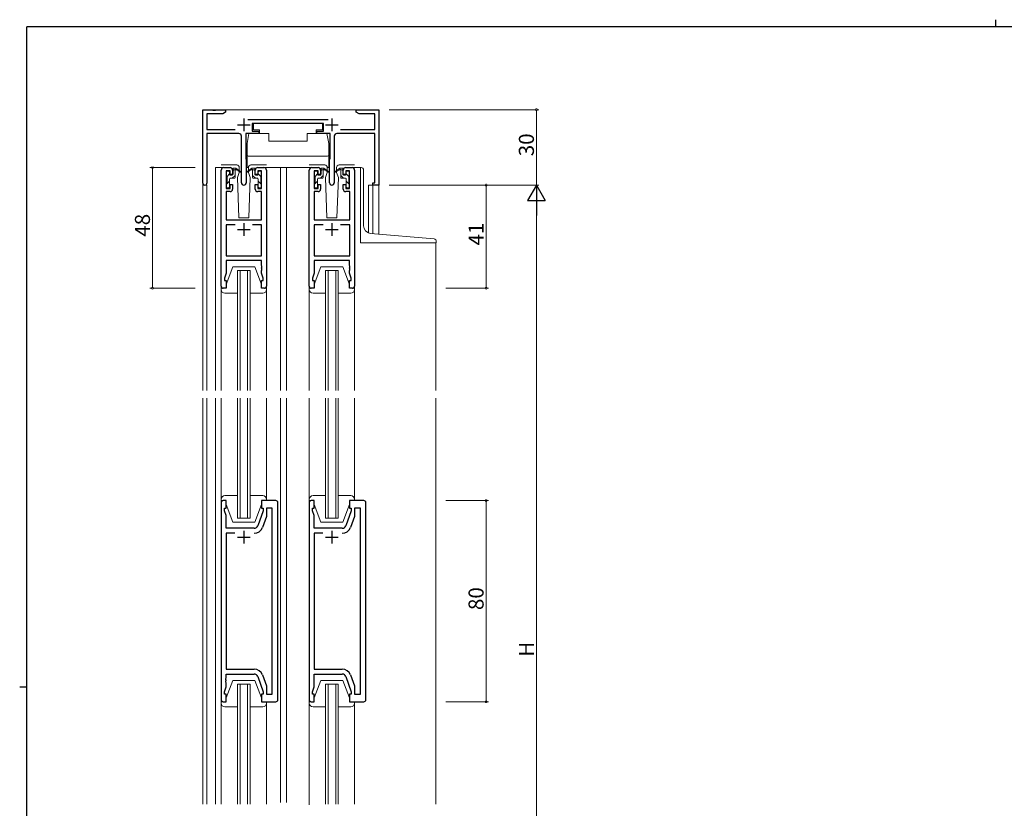
# Model space of a CAD drawing. Extents: x 0 to 793, y 0 to 564.
# Drawn here: x 0 to 391, y 251 to 564 of the extents above; entities that cross this region are included whole.
import ezdxf

# ---------------------------------------------------------------- set-up
doc = ezdxf.new("R2010")
doc.units = 0
for name, color, linetype, lineweight in [('YKK_11', 7, 'CONTINUOUS', 30), ('YKK_12', 2, 'CONTINUOUS', 13), ('YKK_13', 4, 'CONTINUOUS', 13), ('YKK_D', 6, 'CONTINUOUS', 13)]:
    doc.layers.add(name, color=color, linetype=linetype, lineweight=lineweight)
doc.layers.add('YKK_ZWAK', color=7, linetype='CONTINUOUS')
doc.styles.get("Standard").update_dxf_attribs({"font": 'ROMANS.SHX', "bigfont": 'EXTFONT.SHX'})

# ---------------------------------------------------------------- blocks, each defined once
blk = doc.blocks.new('A201')
at = {"layer": 'YKK_ZWAK', "color": 8, "linetype": 'Continuous'}
blk.add_line((296.01, 412), (296.01, 410), dxfattribs=at)
at = {"layer": 'YKK_ZWAK', "color": 254, "linetype": 'Continuous'}
for p, q in [((571, 410), (21, 410)), ((21, 35), (21, 410)), ((19, 222.5), (21, 222.5))]:
    blk.add_line(p, q, dxfattribs=at)

msp = doc.modelspace()

# ---------------------------------------------------------------- linework, layer by layer
at = {"layer": 'YKK_11', "color": 0, "linetype": 'ByBlock', "lineweight": -2, "ltscale": 0.5}
for p, q in [((72.8, 499.22), (72.8, 528.4)), ((72.8, 528.4), (76.63, 528.4)), ((76.63, 528.4), (76.82, 528.26)), ((77.78, 528.26), (77.97, 528.4)), ((77.97, 528.4), (81.8, 528.4)), ((81.8, 528.4), (81.8, 527.4)), ((133.8, 527.4), (133.8, 528.4)), ((133.8, 528.4), (137.34, 528.4)), ((137.34, 528.4), (137.53, 528.28)), ((138.07, 528.28), (138.26, 528.4)), ((138.26, 528.4), (138.34, 528.4)), ((138.34, 528.4), (138.53, 528.28)), ((139.07, 528.28), (139.26, 528.4)), ((139.26, 528.4), (142.8, 528.4)), ((142.8, 528.4), (142.8, 498.4)), ((80.71, 526.77), (74.43, 526.77)), ((74.43, 526.77), (74.43, 520.53)), ((76.82, 528.26), (77.78, 528.26)), ((81.8, 527.4), (80.71, 526.77)), ((90.65, 524.5), (122.55, 524.5)), ((134.89, 526.77), (133.8, 527.4)), ((141.17, 526.77), (134.89, 526.77)), ((137.53, 528.28), (138.07, 528.28)), ((138.53, 528.28), (139.07, 528.28)), ((141.17, 520.53), (141.17, 526.77)), ((74.43, 520.53), (85.66, 520.53)), ((120.8, 522.87), (92.4, 522.87)), ((92.4, 522.87), (92.4, 519.8)), ((120.8, 519.8), (120.8, 522.87)), ((127.54, 520.53), (141.17, 520.53)), ((87.15, 518.9), (74.43, 518.9)), ((74.43, 518.9), (74.43, 499.22)), ((88.15, 499.35), (88.15, 517.9)), ((95.1, 518.9), (89.85, 518.9)), ((89.85, 518.9), (89.85, 508.9)), ((92.4, 519.8), (95.1, 519.8)), ((95.1, 519.8), (95.1, 518.9)), ((118.1, 518.9), (118.1, 519.8)), ((118.1, 519.8), (120.8, 519.8)), ((123.35, 518.9), (118.1, 518.9)), ((123.35, 508.9), (123.35, 518.9)), ((125.05, 517.9), (125.05, 499.35)), ((141.17, 518.9), (126.05, 518.9)), ((141.17, 499.3), (141.17, 518.9)), ((89.85, 508.9), (90.05, 508.7)), ((123.15, 508.7), (123.35, 508.9)), ((81.1, 505.4), (83.6, 505.4)), ((90.05, 508.7), (90.05, 499.35)), ((94.6, 505.4), (97.1, 505.4)), ((116.1, 505.4), (118.6, 505.4)), ((123.15, 499.35), (123.15, 508.7)), ((129.6, 505.4), (132.1, 505.4)), ((80.1, 458.2), (80.1, 504.4)), ((83.6, 504.1), (82.1, 504.1)), ((82.1, 504.1), (82.1, 497.1)), ((83.6, 502.6), (83.6, 504.1)), ((84.6, 502.6), (83.6, 502.6)), ((84.6, 504.4), (84.6, 502.6)), ((93.6, 502.6), (93.6, 504.4)), ((94.6, 502.6), (93.6, 502.6)), ((96.1, 504.1), (94.6, 504.1)), ((94.6, 504.1), (94.6, 502.6)), ((96.1, 497.1), (96.1, 504.1)), ((98.1, 504.4), (98.1, 458.2)), ((115.1, 458.2), (115.1, 504.4)), ((118.6, 504.1), (117.1, 504.1)), ((117.1, 504.1), (117.1, 497.1)), ((118.6, 502.6), (118.6, 504.1)), ((119.6, 502.6), (118.6, 502.6)), ((119.6, 504.4), (119.6, 502.6)), ((128.6, 502.6), (128.6, 504.4)), ((129.6, 502.6), (128.6, 502.6)), ((131.1, 504.1), (129.6, 504.1)), ((129.6, 504.1), (129.6, 502.6)), ((131.1, 497.1), (131.1, 504.1)), ((133.1, 504.4), (133.1, 458.2)), ((82.1, 497.1), (83.6, 497.1)), ((83.6, 497.1), (83.6, 498.6)), ((83.6, 498.6), (84.6, 498.6)), ((84.6, 498.6), (84.6, 496.8)), ((93.6, 496.8), (93.6, 498.6)), ((93.6, 498.6), (94.6, 498.6)), ((94.6, 498.6), (94.6, 497.1)), ((94.6, 497.1), (96.1, 497.1)), ((117.1, 497.1), (118.6, 497.1)), ((118.6, 497.1), (118.6, 498.6)), ((118.6, 498.6), (119.6, 498.6)), ((119.6, 498.6), (119.6, 496.8)), ((128.6, 496.8), (128.6, 498.6)), ((128.6, 498.6), (129.6, 498.6)), ((129.6, 498.6), (129.6, 497.1)), ((129.6, 497.1), (131.1, 497.1)), ((140.3, 498.4), (140.3, 499.3)), ((140.3, 499.3), (141.17, 499.3)), ((142.8, 498.4), (140.3, 498.4)), ((83.6, 495.8), (82.03, 495.8)), ((82.03, 495.8), (82.03, 484.55)), ((96.17, 495.8), (94.6, 495.8)), ((96.17, 484.55), (96.17, 495.8)), ((118.6, 495.8), (117.03, 495.8)), ((117.03, 495.8), (117.03, 484.55)), ((131.17, 495.8), (129.6, 495.8)), ((131.17, 484.55), (131.17, 495.8)), ((82.03, 484.55), (96.17, 484.55)), ((85.68, 482.62), (82.03, 482.62)), ((82.03, 482.62), (82.03, 470.33)), ((85.68, 482.62), (82.03, 482.62)), ((96.17, 482.62), (92.52, 482.62)), ((96.17, 470.33), (96.17, 482.62)), ((117.03, 484.55), (131.17, 484.55)), ((120.68, 482.62), (117.03, 482.62)), ((117.03, 482.62), (117.03, 470.33)), ((120.68, 482.62), (117.03, 482.62)), ((131.17, 482.62), (127.52, 482.62)), ((131.17, 470.33), (131.17, 482.62)), ((82.03, 470.33), (96.17, 470.33)), ((117.03, 470.33), (131.17, 470.33)), ((96.1, 468.4), (82.1, 468.4)), ((82.1, 468.4), (82.1, 463.32)), ((96.1, 466.36), (96.1, 468.4)), ((96.22, 466.17), (96.1, 466.36)), ((96.22, 465.63), (96.22, 466.17)), ((131.1, 468.4), (117.1, 468.4)), ((117.1, 468.4), (117.1, 463.32)), ((131.1, 466.36), (131.1, 468.4)), ((131.22, 466.17), (131.1, 466.36)), ((131.22, 465.63), (131.22, 466.17)), ((82.1, 463.32), (81.4, 461.4)), ((96.1, 465.44), (96.22, 465.63)), ((96.1, 465.36), (96.1, 465.44)), ((96.22, 465.17), (96.1, 465.36)), ((96.1, 464.44), (96.22, 464.63)), ((96.1, 463.32), (96.1, 464.44)), ((96.8, 461.4), (96.1, 463.32)), ((96.22, 464.63), (96.22, 465.17)), ((117.1, 463.32), (116.4, 461.4)), ((131.1, 465.44), (131.22, 465.63)), ((131.1, 465.36), (131.1, 465.44)), ((131.22, 465.17), (131.1, 465.36)), ((131.1, 464.44), (131.22, 464.63)), ((131.1, 463.32), (131.1, 464.44)), ((131.8, 461.4), (131.1, 463.32)), ((131.22, 464.63), (131.22, 465.17)), ((81.4, 461.4), (81.4, 460.4)), ((81.4, 460.4), (82.1, 460.4)), ((82.1, 460.4), (82.1, 457.4)), ((96.1, 457.4), (96.1, 460.4)), ((96.1, 460.4), (96.8, 460.4)), ((96.8, 460.4), (96.8, 461.4)), ((116.4, 461.4), (116.4, 460.4)), ((116.4, 460.4), (117.1, 460.4)), ((117.1, 460.4), (117.1, 457.4)), ((131.1, 457.4), (131.1, 460.4)), ((131.1, 460.4), (131.8, 460.4)), ((131.8, 460.4), (131.8, 461.4)), ((82.1, 457.4), (80.9, 457.4)), ((97.3, 457.4), (96.1, 457.4)), ((117.1, 457.4), (115.9, 457.4)), ((132.3, 457.4), (131.1, 457.4)), ((80.1, 372.1), (80.1, 293.7)), ((82.1, 372.9), (80.9, 372.9)), ((82.1, 369.9), (82.1, 372.9)), ((101.8, 372.9), (96.1, 372.9)), ((96.1, 372.9), (96.1, 369.9)), ((102.6, 293.7), (102.6, 372.1)), ((115.1, 372.1), (115.1, 293.7)), ((117.1, 372.9), (115.9, 372.9)), ((117.1, 369.9), (117.1, 372.9)), ((136.8, 372.9), (131.1, 372.9)), ((131.1, 372.9), (131.1, 369.9)), ((137.6, 293.7), (137.6, 372.1)), ((81.4, 368.9), (81.4, 369.9)), ((81.4, 369.9), (82.1, 369.9)), ((82.1, 366.98), (81.4, 368.9)), ((96.8, 368.9), (94.61, 362.89)), ((96.1, 369.9), (96.8, 369.9)), ((96.8, 369.9), (96.8, 368.9)), ((100.4, 369.9), (98.1, 369.9)), ((98.1, 369.9), (98.1, 366.63)), ((100.4, 295.9), (100.4, 369.9)), ((116.4, 368.9), (116.4, 369.9)), ((116.4, 369.9), (117.1, 369.9)), ((117.1, 366.98), (116.4, 368.9)), ((131.8, 368.9), (129.61, 362.89)), ((131.1, 369.9), (131.8, 369.9)), ((131.8, 369.9), (131.8, 368.9)), ((135.4, 369.9), (133.1, 369.9)), ((133.1, 369.9), (133.1, 366.63)), ((135.4, 295.9), (135.4, 369.9)), ((82.1, 361.9), (82.1, 366.98)), ((98.1, 366.63), (96.49, 362.21)), ((117.1, 361.9), (117.1, 366.98)), ((133.1, 366.63), (131.49, 362.21)), ((93.2, 361.9), (82.1, 361.9)), ((128.2, 361.9), (117.1, 361.9)), ((85.54, 359.9), (82.1, 359.9)), ((82.1, 359.9), (82.1, 305.9)), ((85.54, 359.9), (82.1, 359.9)), ((120.54, 359.9), (117.1, 359.9)), ((117.1, 359.9), (117.1, 305.9)), ((120.54, 359.9), (117.1, 359.9)), ((82.1, 305.9), (93.2, 305.9)), ((117.1, 305.9), (128.2, 305.9)), ((81.98, 302.18), (82.1, 302.36)), ((81.98, 301.63), (81.98, 302.18)), ((82.1, 301.45), (81.98, 301.63)), ((81.98, 301.18), (82.1, 301.36)), ((82.1, 302.36), (82.1, 303.9)), ((82.1, 303.9), (93.2, 303.9)), ((82.1, 301.36), (82.1, 301.45)), ((94.61, 302.92), (96.8, 296.9)), ((96.49, 303.6), (98.1, 299.18)), ((116.98, 302.18), (117.1, 302.36)), ((116.98, 301.63), (116.98, 302.18)), ((117.1, 301.45), (116.98, 301.63)), ((116.98, 301.18), (117.1, 301.36)), ((117.1, 302.36), (117.1, 303.9)), ((117.1, 303.9), (128.2, 303.9)), ((117.1, 301.36), (117.1, 301.45)), ((129.61, 302.92), (131.8, 296.9)), ((131.49, 303.6), (133.1, 299.18)), ((81.4, 296.9), (82.1, 298.83)), ((81.98, 300.63), (81.98, 301.18)), ((82.1, 300.45), (81.98, 300.63)), ((82.1, 298.83), (82.1, 300.45)), ((98.1, 299.18), (98.1, 295.9)), ((116.4, 296.9), (117.1, 298.83)), ((116.98, 300.63), (116.98, 301.18)), ((117.1, 300.45), (116.98, 300.63)), ((117.1, 298.83), (117.1, 300.45)), ((133.1, 299.18), (133.1, 295.9)), ((81.4, 295.9), (81.4, 296.9)), ((82.1, 295.9), (81.4, 295.9)), ((82.1, 292.9), (82.1, 295.9)), ((96.8, 295.9), (96.1, 295.9)), ((96.1, 295.9), (96.1, 292.9)), ((96.8, 296.9), (96.8, 295.9)), ((98.1, 295.9), (100.4, 295.9)), ((116.4, 295.9), (116.4, 296.9)), ((117.1, 295.9), (116.4, 295.9)), ((117.1, 292.9), (117.1, 295.9)), ((131.8, 295.9), (131.1, 295.9)), ((131.1, 295.9), (131.1, 292.9)), ((131.8, 296.9), (131.8, 295.9)), ((133.1, 295.9), (135.4, 295.9)), ((80.9, 292.9), (82.1, 292.9)), ((96.1, 292.9), (101.8, 292.9)), ((115.9, 292.9), (117.1, 292.9)), ((131.1, 292.9), (136.8, 292.9))]:
    msp.add_line(p, q, dxfattribs=at)
at = {"layer": 'YKK_11', "color": 2, "ltscale": 0.5}
for p, q in [((89.1, 524.9), (89.1, 519.9)), ((124.1, 524.9), (124.1, 519.9)), ((86.6, 522.4), (91.6, 522.4)), ((121.6, 522.4), (126.6, 522.4)), ((89.1, 483.2), (89.1, 478.2)), ((124.1, 483.2), (124.1, 478.2)), ((86.6, 480.7), (91.6, 480.7)), ((121.6, 480.7), (126.6, 480.7)), ((89.1, 360.9), (89.1, 355.9)), ((124.1, 360.9), (124.1, 355.9)), ((86.6, 358.4), (91.6, 358.4)), ((121.6, 358.4), (126.6, 358.4))]:
    msp.add_line(p, q, dxfattribs=at)
at = {"layer": 'YKK_11', "color": 0, "linetype": 'ByBlock', "lineweight": -2, "ltscale": 0.5}
for centre, radius, start, end in [((87.15, 517.9), 1, 0, 90), ((126.05, 517.9), 1, 90, 180), ((81.1, 504.4), 1, 90.0004, 180.0004), ((83.6, 504.4), 1, 359.9996, 90.0004), ((94.6, 504.4), 1, 90, 180), ((97.1, 504.4), 1, 0, 90), ((116.1, 504.4), 1, 90.0004, 180.0004), ((118.6, 504.4), 1, 359.9996, 90.0004), ((129.6, 504.4), 1, 90, 180), ((132.1, 504.4), 1, 0, 90), ((73.61, 499.22), 0.815, 180, 0), ((89.1, 499.35), 0.95, 180, 0), ((124.1, 499.35), 0.95, 180, 0), ((83.6, 496.8), 1, 270, 359.9991), ((94.6, 496.8), 1, 180, 270), ((118.6, 496.8), 1, 270, 359.9991), ((129.6, 496.8), 1, 180, 270), ((80.9, 458.2), 0.8, 179.9995, 269.9995), ((97.3, 458.2), 0.8, 269.9996, 359.9996), ((115.9, 458.2), 0.8, 179.9995, 269.9995), ((132.3, 458.2), 0.8, 269.9996, 359.9996), ((80.9, 372.1), 0.8, 90.0011, 180.0011), ((101.8, 372.1), 0.8, 359.9994, 89.9994), ((115.9, 372.1), 0.8, 90.0011, 180.0011), ((136.8, 372.1), 0.8, 359.9994, 89.9994), ((93.2, 363.4), 1.5, 269.9997, 339.9992), ((93.2, 363.4), 3.5, 269.9999, 339.9997), ((128.2, 363.4), 1.5, 269.9997, 339.9992), ((128.2, 363.4), 3.5, 269.9999, 339.9997), ((93.2, 302.4), 3.5, 20, 90), ((128.2, 302.4), 3.5, 20, 90), ((93.2, 302.4), 1.5, 20.0001, 90.0002), ((128.2, 302.4), 1.5, 20.0001, 90.0002), ((80.9, 293.7), 0.8, 180, 270), ((101.8, 293.7), 0.8, 269.9995, 359.9984), ((115.9, 293.7), 0.8, 180, 270), ((136.8, 293.7), 0.8, 269.9995, 359.9984)]:
    msp.add_arc(centre, radius, start, end, dxfattribs=at)
at = {"layer": 'YKK_12', "linetype": 'Continuous', "ltscale": 1.5}
for p, q in [((72.8, 528.4), (142.8, 528.4)), ((72.8, 528.4), (72.8, 416.65)), ((142.8, 528.4), (142.8, 478.9)), ((77.8, 505.4), (81.1, 505.4)), ((77.8, 416.65), (77.8, 505.4)), ((103.6, 505.4), (97.3, 505.4)), ((116.1, 505.4), (103.6, 505.4)), ((103.6, 416.65), (103.6, 505.4)), ((106.1, 416.65), (106.1, 505.4)), ((135.4, 505.4), (132.3, 505.4)), ((72.8, 498.4), (74.43, 498.4)), ((74.43, 498.4), (74.43, 416.65)), ((142.8, 498.4), (138.7, 498.4)), ((138.7, 498.4), (138.7, 479.35)), ((140.3, 498.4), (140.3, 479.12)), ((165.4, 416.65), (165.4, 475.4)), ((86.6, 416.65), (86.6, 464.4)), ((86.6, 464.4), (91.6, 464.4)), ((87.6, 416.65), (87.6, 464.4)), ((90.6, 416.65), (90.6, 464.4)), ((91.6, 416.65), (91.6, 464.4)), ((121.6, 416.65), (121.6, 464.4)), ((121.6, 464.4), (126.6, 464.4)), ((122.6, 416.65), (122.6, 464.4)), ((125.6, 416.65), (125.6, 464.4)), ((126.6, 416.65), (126.6, 464.4)), ((80.1, 416.65), (80.1, 457.99)), ((98.1, 458.06), (98.1, 416.65)), ((115.1, 416.65), (115.1, 458.06)), ((133.1, 458.15), (133.1, 416.65)), ((72.8, 449.65), (72.8, 416.65)), ((72.8, 413.65), (72.8, 408.43)), ((72.8, 413.65), (72.8, 252.15)), ((74.43, 413.65), (74.43, 252.15)), ((77.8, 252.15), (77.8, 413.65)), ((80.1, 372.3), (80.1, 413.65)), ((86.6, 365.9), (86.6, 413.65)), ((87.6, 365.9), (87.6, 413.65)), ((90.6, 365.9), (90.6, 413.65)), ((91.6, 365.9), (91.6, 413.65)), ((98.1, 413.65), (98.1, 372.9)), ((103.6, 252.85), (103.6, 413.65)), ((106.1, 252.85), (106.1, 413.65)), ((115.1, 372.19), (115.1, 413.65)), ((121.6, 365.9), (121.6, 413.65)), ((122.6, 365.9), (122.6, 413.65)), ((125.6, 365.9), (125.6, 413.65)), ((126.6, 365.9), (126.6, 413.65)), ((133.1, 413.65), (133.1, 372.9)), ((165.4, 252.15), (165.4, 413.65)), ((86.6, 365.9), (91.6, 365.9)), ((121.6, 365.9), (126.6, 365.9)), ((86.6, 252.15), (86.6, 299.9)), ((86.6, 299.9), (91.6, 299.9)), ((87.6, 252.15), (87.6, 299.9)), ((90.6, 252.15), (90.6, 299.9)), ((91.6, 252.15), (91.6, 299.9)), ((121.6, 252.15), (121.6, 299.9)), ((121.6, 299.9), (126.6, 299.9)), ((122.6, 252.15), (122.6, 299.9)), ((125.6, 252.15), (125.6, 299.9)), ((126.6, 252.15), (126.6, 299.9)), ((80.1, 252.15), (80.1, 293.7)), ((98.1, 292.9), (98.1, 252.15)), ((115.1, 251.88), (115.1, 293.38)), ((133.1, 292.9), (133.1, 252.15))]:
    msp.add_line(p, q, dxfattribs=at)
at = {"layer": 'YKK_13', "linetype": 'Continuous', "ltscale": 1.5}
for p, q in [((106.6, 523), (92.9, 523)), ((92.9, 523), (92.9, 520.4)), ((106.6, 523), (104.6, 523)), ((106.6, 523), (108.6, 523)), ((106.6, 523), (120.3, 523)), ((120.3, 523), (120.3, 520.4)), ((90.35, 514.9), (91.06, 518.9)), ((99, 518.9), (91.06, 518.9)), ((92.9, 520.4), (95.3, 520.4)), ((95.3, 518.9), (95.3, 520.4)), ((99, 518.9), (99, 515.9)), ((114.2, 518.9), (114.2, 515.9)), ((114.2, 518.9), (122.14, 518.9)), ((120.3, 520.4), (117.9, 520.4)), ((117.9, 518.9), (117.9, 520.4)), ((122.85, 514.9), (122.14, 518.9)), ((90.35, 510.4), (90.35, 514.9)), ((99, 515.9), (114.2, 515.9)), ((122.85, 510.4), (122.85, 514.9)), ((90.35, 505.4), (90.35, 510.4)), ((122.35, 509.9), (90.85, 509.9)), ((122.85, 505.4), (122.85, 510.4)), ((86.27, 506.4), (80.1, 506.4)), ((84.8, 505.2), (85.9, 505.2)), ((84.8, 505.2), (84.8, 502.7)), ((85.9, 505.2), (87.89, 503.65)), ((87.27, 503.4), (87.27, 505.4)), ((92.3, 505.2), (90.31, 503.65)), ((90.35, 505.4), (90.93, 505.4)), ((90.93, 503.4), (90.93, 505.4)), ((98.1, 506.4), (91.93, 506.4)), ((93.4, 505.2), (92.3, 505.2)), ((93.4, 505.2), (93.4, 502.7)), ((97.1, 505.4), (116.1, 505.4)), ((121.27, 506.4), (115.1, 506.4)), ((119.8, 505.2), (120.9, 505.2)), ((119.8, 505.2), (119.8, 502.7)), ((120.9, 505.2), (122.89, 503.65)), ((122.27, 503.4), (122.27, 505.4)), ((122.27, 505.4), (122.85, 505.4)), ((127.3, 505.2), (125.31, 503.65)), ((125.93, 503.4), (125.93, 505.4)), ((133.1, 506.4), (126.93, 506.4)), ((128.4, 505.2), (127.3, 505.2)), ((128.4, 505.2), (128.4, 502.7)), ((135.4, 475.4), (135.4, 505.4)), ((135.4, 505.4), (135.7, 505.4)), ((82.1, 502.2), (82.1, 503.6)), ((82.4, 503.9), (83.1, 503.9)), ((82.4, 501.83), (83.4, 502.83)), ((82.4, 501.9), (82.4, 499.3)), ((83.4, 502.7), (83.4, 503.6)), ((83.7, 502.4), (84.5, 502.4)), ((83.7, 501.1), (85.3, 501.1)), ((84.5, 501.1), (85.6, 502.2)), ((84.8, 504.23), (85.06, 504.5)), ((84.8, 504.5), (85.6, 504.5)), ((85.6, 504.5), (85.6, 501.4)), ((86, 504.5), (87.93, 503.41)), ((86.54, 501.4), (87.27, 503.4)), ((87.1, 485.4), (86.54, 501.4)), ((92.2, 504.5), (90.27, 503.41)), ((90.93, 503.4), (91.66, 501.4)), ((91.1, 485.4), (91.66, 501.4)), ((92.6, 504.5), (92.6, 501.4)), ((93.4, 504.5), (92.6, 504.5)), ((93.7, 501.1), (92.6, 502.2)), ((94.5, 501.1), (92.9, 501.1)), ((93.4, 504.23), (93.14, 504.5)), ((94.5, 502.4), (93.7, 502.4)), ((94.8, 502.7), (94.8, 503.6)), ((95.8, 501.83), (94.8, 502.83)), ((95.8, 503.9), (95.1, 503.9)), ((95.8, 501.9), (95.8, 499.3)), ((96.1, 502.2), (96.1, 503.6)), ((117.1, 502.2), (117.1, 503.6)), ((117.4, 503.9), (118.1, 503.9)), ((117.4, 501.83), (118.4, 502.83)), ((117.4, 501.9), (117.4, 499.3)), ((118.4, 502.7), (118.4, 503.6)), ((118.7, 502.4), (119.5, 502.4)), ((118.7, 501.1), (120.3, 501.1)), ((119.5, 501.1), (120.6, 502.2)), ((119.8, 504.23), (120.06, 504.5)), ((119.8, 504.5), (120.6, 504.5)), ((120.6, 504.5), (120.6, 501.4)), ((121, 504.5), (122.93, 503.41)), ((121.54, 501.4), (122.27, 503.4)), ((122.1, 485.4), (121.54, 501.4)), ((127.2, 504.5), (125.27, 503.41)), ((125.93, 503.4), (126.66, 501.4)), ((126.1, 485.4), (126.66, 501.4)), ((127.6, 504.5), (127.6, 501.4)), ((128.4, 504.5), (127.6, 504.5)), ((128.7, 501.1), (127.6, 502.2)), ((129.5, 501.1), (127.9, 501.1)), ((128.4, 504.23), (128.14, 504.5)), ((129.5, 502.4), (128.7, 502.4)), ((129.8, 502.7), (129.8, 503.6)), ((130.8, 501.83), (129.8, 502.83)), ((130.8, 503.9), (130.1, 503.9)), ((130.8, 501.9), (130.8, 499.3)), ((131.1, 502.2), (131.1, 503.6)), ((136.7, 482.18), (136.7, 504.4)), ((82.1, 498.7), (83.4, 500)), ((82.1, 497.6), (82.1, 499)), ((83.1, 497.3), (82.4, 497.3)), ((83.4, 497.6), (83.4, 500.8)), ((94.8, 497.6), (94.8, 500.8)), ((96.1, 498.7), (94.8, 500)), ((95.1, 497.3), (95.8, 497.3)), ((96.1, 497.6), (96.1, 499)), ((117.1, 498.7), (118.4, 500)), ((117.1, 497.6), (117.1, 499)), ((118.1, 497.3), (117.4, 497.3)), ((118.4, 497.6), (118.4, 500.8)), ((129.8, 497.6), (129.8, 500.8)), ((131.1, 498.7), (129.8, 500)), ((130.1, 497.3), (130.8, 497.3)), ((131.1, 497.6), (131.1, 499)), ((87.1, 485.4), (91.1, 485.4)), ((122.1, 485.4), (126.1, 485.4)), ((164.69, 476.98), (139.44, 479.19)), ((165.6, 475.4), (135.4, 475.4)), ((165.6, 475.99), (165.6, 475.4)), ((82.1, 458.9), (84.7, 465.9)), ((84.7, 465.9), (93.5, 465.9)), ((96.1, 458.9), (93.5, 465.9)), ((117.1, 458.9), (119.7, 465.9)), ((119.7, 465.9), (128.5, 465.9)), ((131.1, 458.9), (128.5, 465.9)), ((82.1, 457.4), (82.1, 458.9)), ((96.1, 458.9), (96.1, 457.4)), ((117.1, 457.4), (117.1, 458.9)), ((131.1, 458.9), (131.1, 457.4)), ((80.1, 456.9), (80.1, 457.4)), ((80.1, 457.4), (82.1, 457.4)), ((86.6, 455.4), (81.6, 455.4)), ((96.6, 455.4), (91.6, 455.4)), ((96.1, 457.4), (98.1, 457.4)), ((98.1, 457.4), (98.1, 456.9)), ((115.1, 456.9), (115.1, 457.4)), ((115.1, 457.4), (117.1, 457.4)), ((121.6, 455.4), (116.6, 455.4)), ((131.6, 455.4), (126.6, 455.4)), ((131.1, 457.4), (133.1, 457.4)), ((133.1, 457.4), (133.1, 456.9)), ((80.1, 373.4), (80.1, 372.9)), ((80.1, 372.9), (82.1, 372.9)), ((86.6, 374.9), (81.6, 374.9)), ((82.1, 372.9), (82.1, 371.4)), ((96.6, 374.9), (91.6, 374.9)), ((96.1, 371.4), (96.1, 372.9)), ((96.1, 372.9), (98.1, 372.9)), ((98.1, 372.9), (98.1, 373.4)), ((115.1, 373.4), (115.1, 372.9)), ((115.1, 372.9), (117.1, 372.9)), ((121.6, 374.9), (116.6, 374.9)), ((117.1, 372.9), (117.1, 371.4)), ((131.6, 374.9), (126.6, 374.9)), ((131.1, 371.4), (131.1, 372.9)), ((131.1, 372.9), (133.1, 372.9)), ((133.1, 372.9), (133.1, 373.4)), ((82.1, 371.4), (84.7, 364.4)), ((96.1, 371.4), (93.5, 364.4)), ((117.1, 371.4), (119.7, 364.4)), ((131.1, 371.4), (128.5, 364.4)), ((84.7, 364.4), (93.5, 364.4)), ((119.7, 364.4), (128.5, 364.4)), ((82.1, 294.4), (84.7, 301.4)), ((84.7, 301.4), (93.5, 301.4)), ((96.1, 294.4), (93.5, 301.4)), ((117.1, 294.4), (119.7, 301.4)), ((119.7, 301.4), (128.5, 301.4)), ((131.1, 294.4), (128.5, 301.4)), ((82.1, 292.9), (82.1, 294.4)), ((96.1, 294.4), (96.1, 292.9)), ((117.1, 292.9), (117.1, 294.4)), ((131.1, 294.4), (131.1, 292.9)), ((80.1, 292.4), (80.1, 292.9)), ((80.1, 292.9), (82.1, 292.9)), ((86.6, 290.9), (81.6, 290.9)), ((96.6, 290.9), (91.6, 290.9)), ((96.1, 292.9), (98.1, 292.9)), ((98.1, 292.9), (98.1, 292.4)), ((115.1, 292.4), (115.1, 292.9)), ((115.1, 292.9), (117.1, 292.9)), ((121.6, 290.9), (116.6, 290.9)), ((131.6, 290.9), (126.6, 290.9)), ((131.1, 292.9), (133.1, 292.9)), ((133.1, 292.9), (133.1, 292.4))]:
    msp.add_line(p, q, dxfattribs=at)
for centre, radius, start, end in [((90.85, 510.4), 0.5, 180, 270), ((122.35, 510.4), 0.5, 270, 0), ((86.27, 505.4), 1, 359.986, 89.9939), ((91.93, 505.4), 1, 90.0061, 180), ((121.27, 505.4), 1, 359.986, 89.9939), ((126.93, 505.4), 1, 90.0061, 180), ((135.7, 504.4), 1, 0, 90), ((82.4, 503.6), 0.3, 90, 180), ((82.4, 502.2), 0.3, 180, 270), ((83.1, 503.6), 0.3, 0, 90), ((83.7, 502.7), 0.3, 180, 270), ((83.7, 500.8), 0.3, 90, 180), ((84.5, 502.7), 0.3, 270, 0), ((85.3, 501.4), 0.3, 270, 0), ((85.8, 504.5), 0.2, 0, 180), ((88, 503.55), 0.15, 243.5727, 134.1016), ((90.2, 503.55), 0.15, 45.8984, 296.4273), ((92.4, 504.5), 0.2, 0, 180), ((92.9, 501.4), 0.3, 180, 270), ((93.7, 502.7), 0.3, 180, 270), ((94.5, 502.7), 0.3, 270, 0), ((94.5, 500.8), 0.3, 0, 90), ((95.1, 503.6), 0.3, 90, 180), ((95.8, 503.6), 0.3, 0, 90), ((95.8, 502.2), 0.3, 270, 0), ((117.4, 503.6), 0.3, 90, 180), ((117.4, 502.2), 0.3, 180, 270), ((118.1, 503.6), 0.3, 0, 90), ((118.7, 502.7), 0.3, 180, 270), ((118.7, 500.8), 0.3, 90, 180), ((119.5, 502.7), 0.3, 270, 0), ((120.3, 501.4), 0.3, 270, 0), ((120.8, 504.5), 0.2, 0, 180), ((123, 503.55), 0.15, 243.5727, 134.1016), ((125.2, 503.55), 0.15, 45.8984, 296.4273), ((127.4, 504.5), 0.2, 0, 180), ((127.9, 501.4), 0.3, 180, 270), ((128.7, 502.7), 0.3, 180, 270), ((129.5, 502.7), 0.3, 270, 0), ((129.5, 500.8), 0.3, 0, 90), ((130.1, 503.6), 0.3, 90, 180), ((130.8, 503.6), 0.3, 0, 90), ((130.8, 502.2), 0.3, 270, 0), ((82.4, 499), 0.3, 90, 180), ((82.4, 497.6), 0.3, 180, 270), ((83.1, 497.6), 0.3, 270, 0), ((95.1, 497.6), 0.3, 180, 270), ((95.8, 499), 0.3, 0, 90), ((95.8, 497.6), 0.3, 270, 0), ((117.4, 499), 0.3, 90, 180), ((117.4, 497.6), 0.3, 180, 270), ((118.1, 497.6), 0.3, 270, 0), ((130.1, 497.6), 0.3, 180, 270), ((130.8, 499), 0.3, 0, 90), ((130.8, 497.6), 0.3, 270, 0), ((139.7, 482.18), 3, 180, 265), ((164.6, 475.99), 1, 0, 85), ((81.6, 456.9), 1.5, 180, 270), ((96.6, 456.9), 1.5, 270, 0), ((116.6, 456.9), 1.5, 180, 270), ((131.6, 456.9), 1.5, 270, 0), ((81.6, 373.4), 1.5, 90, 180), ((96.6, 373.4), 1.5, 0, 90), ((116.6, 373.4), 1.5, 90, 180), ((131.6, 373.4), 1.5, 0, 90), ((81.6, 292.4), 1.5, 180, 270), ((96.6, 292.4), 1.5, 270, 0), ((116.6, 292.4), 1.5, 180, 270), ((131.6, 292.4), 1.5, 270, 0)]:
    msp.add_arc(centre, radius, start, end, dxfattribs=at)
at = {"layer": 'YKK_D', "ltscale": 1.5}
for p, q in [((146.8, 528.4), (206.4, 528.4)), ((205.4, 498.4), (205.4, 528.4)), ((146.8, 498.4), (206.4, 498.4)), ((146.8, 498.4), (206.4, 498.4)), ((185.4, 457.4), (185.4, 498.4)), ((205.4, 491.4), (205.4, 133.4)), ((169.4, 457.4), (186.4, 457.4)), ((169.4, 372.9), (186.4, 372.9)), ((185.4, 292.9), (185.4, 372.9)), ((169.4, 292.9), (186.4, 292.9))]:
    msp.add_line(p, q, dxfattribs=at)
at = {"layer": 'YKK_D'}
for p, q in [((69.8, 505.4), (51.79, 505.4)), ((52.79, 505.4), (52.79, 457.4)), ((69.8, 457.4), (51.79, 457.4))]:
    msp.add_line(p, q, dxfattribs=at)
at = {"layer": 'YKK_D', "lineweight": -2}
for p, q in [((205.4, 498.4), (201.9, 492.34)), ((205.4, 498.4), (208.9, 492.34)), ((205.4, 498.4), (205.4, 486.28)), ((201.9, 492.34), (208.9, 492.34))]:
    msp.add_line(p, q, dxfattribs=at)
at = {"layer": 'YKK_D', "linetype": 'ByBlock', "const_width": 0.85}
for points in [[(205.4, 528.29, 1), (205.4, 528.51, 1)], [(52.79, 505.29, 1), (52.79, 505.5, 1)], [(185.4, 498.29, 1), (185.4, 498.51, 1)], [(52.79, 457.5, 1), (52.79, 457.29, 1)], [(185.4, 457.51, 1), (185.4, 457.29, 1)], [(185.4, 372.8, 1), (185.4, 373.01, 1)], [(185.4, 293.01, 1), (185.4, 292.8, 1)]]:
    msp.add_lwpolyline(points, format="xyb", close=True, dxfattribs=at)

# ---------------------------------------------------------------- block references
at = {"layer": 'YKK_ZWAK', "xscale": 1.4, "yscale": 1.4, "zscale": 1.4}
msp.add_blockref('A201', (-26.6, -12.6), dxfattribs=at)

# ---------------------------------------------------------------- texts
at = {"layer": 'YKK_D'}
for s, rotation, p in [('30', 90, (204.4, 509.88)), ('48', 90.0056, (51.79, 477.88)), ('41', 90, (184.4, 474.38)), ('80', 90, (184.4, 329.38)), ('H', 90, (204.4, 310.8))]:
    msp.add_text(s, height=6, rotation=rotation, dxfattribs=at).set_placement(p)

doc.saveas('drawing.dxf')
